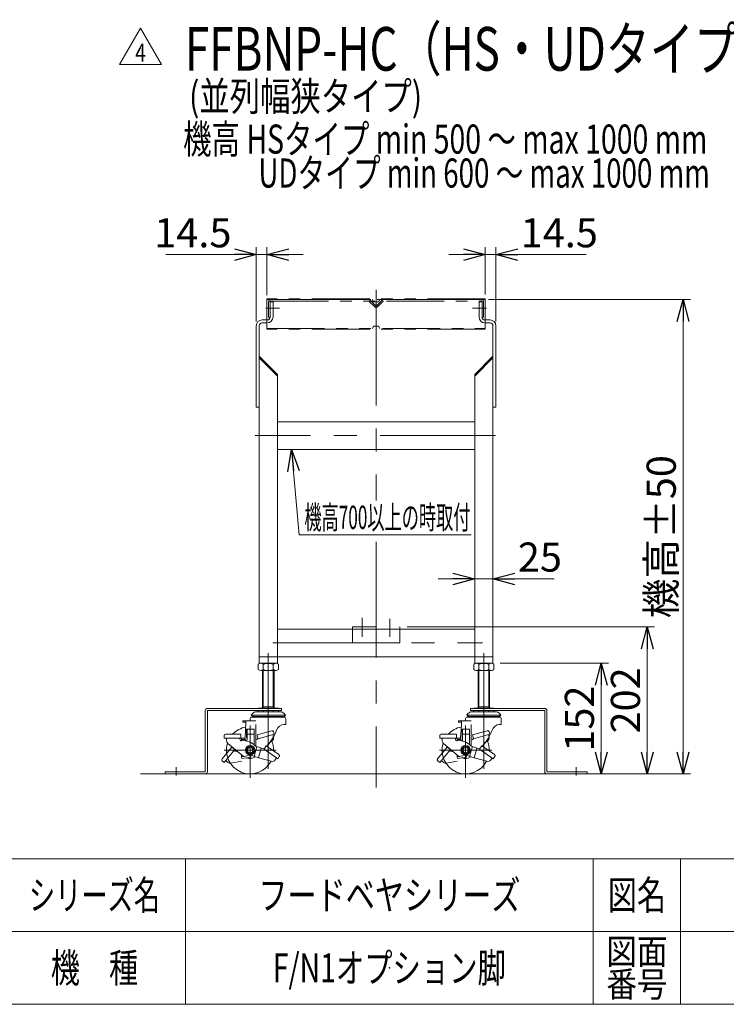
# Model space of a CAD drawing. Units: millimetres. Extents: x -1970 to 1970, y -1352 to 1351.
# Drawn here: x 72 to 1043, y -1329 to 25 of the extents above; entities that cross this region are included whole.
import ezdxf
from ezdxf.enums import TextEntityAlignment as Align

# ---------------------------------------------------------------- set-up
doc = ezdxf.new("R2010")
doc.units = ezdxf.units.MM
doc.header["$LTSCALE"] = 2.5
doc.header["$PDSIZE"] = 1
for name, pattern in [('CENTERX2', [101.6, 63.5, -12.7, 12.7, -12.7]), ('DIVIDE', [31.75, 12.7, -6.35, 0, -6.35, 0, -6.35]), ('PHANTOM', [63.5, 31.75, -6.35, 6.35, -6.35, 6.35, -6.35])]:
    doc.linetypes.add(name, pattern=pattern)
for name, color, linetype in [('3', 7, 'Continuous'), ('4', 7, 'Continuous'), ('5', 7, 'Continuous'), ('ZUWAKU', 7, 'Continuous'), ('購入品-仮Uボルト(M6)', 7, 'Continuous')]:
    doc.layers.add(name, color=color, linetype=linetype)
doc.styles.add('dcStyle0', font='txt.shx', dxfattribs={"width": 1.2, "bigfont": 'bigfont'})
doc.styles.add('dcStyle1', font='ＭＳ Ｐゴシック', dxfattribs={"width": 0.75})
doc.dimstyles.new('dc_Rotated', dxfattribs={"dimtxt": 40, "dimasz": 30.000019, "dimexe": 10, "dimexo": 10, "dimgap": 10, "dimtad": 3, "dimdsep": 46, "dimtxsty": 'dcStyle1', "dimblk1": 'OPEN30', "dimblk2": 'OPEN30', "dimsah": 1, "dimcen": 0.09, "dimclrd": 2, "dimclre": 2, "dimclrt": 2, "dimadec": 0, "dimazin": 2, "dimtfac": 1, "dimtdec": 4, "dimtmove": 0, "dimatfit": 3, "dimfxl": 1, "dimarcsym": 1})

# ---------------------------------------------------------------- blocks, each defined once
blk = doc.blocks.new('DC_GROUP_W_F_LEG_030_4_1')
at = {"layer": 'ZUWAKU', "color": 4, "linetype": 'Continuous', "lineweight": 13}
for p, q in [((1970, -1128.7), (-1970, -1128.7)), ((300, -1128.7), (300, -1328.7)), ((860, -1128.7), (860, -1328.7)), ((980, -1128.7), (980, -1328.7)), ((-1970, -1228.7), (1970, -1228.7))]:
    blk.add_line(p, q, dxfattribs=at)
at = {"layer": 'ZUWAKU', "color": 7, "linetype": 'Continuous', "lineweight": 13}
blk.add_line((-1970, -1328.7), (1970, -1328.7), dxfattribs=at)
at = {"layer": 'ZUWAKU', "color": 2, "style": 'dcStyle0'}
for s, height, width, p, p2 in [('シリーズ名', 40, 1.086207, (85, -1198.7), (265, -1198.7)), ('図名', 40, 1.272727, (880, -1198.7), (960, -1198.7)), ('図面', 35, 1.527273, (878, -1273.7), (962, -1273.7)), ('機\u3000種', 40, 1.235294, (115, -1298.7), (235, -1298.7)), ('番号', 35, 1.527273, (878, -1318.7), (962, -1318.7))]:
    blk.add_text(s, height=height, dxfattribs=dict(at, width=width)).set_placement(p, p2, align=Align.FIT)
blk = doc.blocks.new('DC_GROUP_W_F_LEG_030_4_2')
at = {"layer": 'ZUWAKU', "color": 2, "linetype": 'Continuous'}
for p in [(580, -1178.7), (580, -1278.7)]:
    blk.add_point(p, dxfattribs=at)
blk = doc.blocks.new('DC_GROUP_W_F_LEG_030_4_45')
at = {"color": 3, "linetype": 'CENTERX2', "lineweight": 13}
for p, q in [((542.7, -823.7), (542.7, -797.5)), ((580.7, -823.7), (580.7, -798.8))]:
    blk.add_line(p, q, dxfattribs=at)
at = {"color": 150, "linetype": 'DIVIDE', "lineweight": 13}
for p, q in [((529.2, -810), (594.2, -810)), ((529.2, -832), (529.2, -810)), ((594.2, -810), (594.2, -832)), ((594.2, -832), (529.2, -832))]:
    blk.add_line(p, q, dxfattribs=at)
blk = doc.blocks.new('_Open30')
at = {"color": 0, "linetype": 'ByBlock', "lineweight": -2}
for p, q in [((-1, 0.267949), (0, 0)), ((0, 0), (-1, -0.267949)), ((0, 0), (-1, 0))]:
    blk.add_line(p, q, dxfattribs=at)
blk = doc.blocks.new('DC_IMAGEDIMGROUP_3')
at = {"color": 2, "linetype": 'Continuous', "lineweight": 13}
for p, q in [((397.2, -390), (397.2, -288.2)), ((411.7, -354), (411.7, -288.2)), ((273.1, -298.2), (397.2, -298.2)), ((397.2, -298.2), (411.7, -298.2)), ((461.7, -298.2), (411.7, -298.2))]:
    blk.add_line(p, q, dxfattribs=at)
at = {"color": 2, "xscale": 30.00002807615286, "yscale": 29.99989368223643}
for p, rotation in [((397.2, -298.2), 360), ((411.7, -298.2), 180)]:
    blk.add_blockref('_Open30', p, dxfattribs=dict(at, rotation=rotation))
at = {"color": 2, "insert": (363.1, -288.2), "char_height": 40, "attachment_point": 9, "style": 'dcStyle1'}
blk.add_mtext('\\T1.00;14.5', dxfattribs=at)
blk = doc.blocks.new('DC_IMAGEDIMGROUP_4')
at = {"color": 2, "linetype": 'Continuous', "lineweight": 13}
for p, q in [((711.7, -353.2), (711.7, -288.2)), ((726.2, -390), (726.2, -288.2)), ((661.7, -298.2), (711.7, -298.2)), ((711.7, -298.2), (726.2, -298.2)), ((850.3, -298.2), (726.2, -298.2))]:
    blk.add_line(p, q, dxfattribs=at)
at = {"color": 2, "xscale": 30.00002807615286, "yscale": 29.99989368223643}
for p, rotation in [((711.7, -298.2), 360), ((726.2, -298.2), 180)]:
    blk.add_blockref('_Open30', p, dxfattribs=dict(at, rotation=rotation))
at = {"color": 2, "insert": (760.3, -288.2), "char_height": 40, "attachment_point": 7, "style": 'dcStyle1'}
blk.add_mtext('\\T1.00;14.5', dxfattribs=at)
blk = doc.blocks.new('DC_GROUP_W_F_LEG_030_4_47')
at = {"color": 140, "linetype": 'PHANTOM', "lineweight": 13}
for p, q in [((711.7, -359.2), (411.7, -359.2)), ((411.7, -359.2), (411.7, -400.5)), ((411.7, -360), (711.7, -360)), ((556.7, -360), (558.2, -363)), ((565.2, -363), (558.2, -363)), ((566.7, -360), (565.2, -363)), ((711.7, -359.2), (711.7, -400.5)), ((411.7, -399.7), (711.7, -399.7)), ((711.7, -400.5), (411.7, -400.5))]:
    blk.add_line(p, q, dxfattribs=at)
at = {"color": 91, "linetype": 'PHANTOM', "lineweight": 13}
for p, q in [((556.7, -399.7), (558.2, -396.7)), ((565.2, -396.7), (558.2, -396.7)), ((566.7, -399.7), (565.2, -396.7))]:
    blk.add_line(p, q, dxfattribs=at)
blk = doc.blocks.new('DC_GROUP_W_F_LEG_030_4_54')
at = {"color": 7, "linetype": 'Continuous', "lineweight": 13}
for p, q in [((420.2, -363), (416.2, -363)), ((416.2, -384), (416.2, -363)), ((420.2, -363), (420.2, -384)), ((412.2, -388), (405.2, -388)), ((412.2, -392), (405.2, -392)), ((397.2, -396), (397.2, -508)), ((401.2, -396), (401.2, -860)), ((401.2, -438), (426.2, -463)), ((401.2, -440.2), (426.2, -465.2)), ((426.2, -463), (426.2, -860)), ((397.2, -508), (401.2, -508)), ((426.2, -851), (401.2, -851)), ((426.2, -860), (401.2, -860))]:
    blk.add_line(p, q, dxfattribs=at)
at = {"color": 3, "linetype": 'CENTERX2', "lineweight": 13}
blk.add_line((410.2, -372), (429.2, -372), dxfattribs=at)
at = {"color": 7, "linetype": 'Continuous', "lineweight": 13}
for centre, radius, start, end in [((405.2, -396), 8, 90, 180), ((405.2, -396), 4, 90, 180), ((412.2, -384), 8, 270, 0), ((412.2, -384), 4, 270, 0)]:
    blk.add_arc(centre, radius, start, end, dxfattribs=at)
blk = doc.blocks.new('DC_GROUP_W_F_LEG_030_4_55')
at = {"color": 7, "linetype": 'Continuous', "lineweight": 13}
for p, q in [((703.2, -363), (707.2, -363)), ((703.2, -363), (703.2, -384)), ((707.2, -384), (707.2, -363)), ((711.2, -388), (718.2, -388)), ((711.2, -392), (718.2, -392)), ((722.2, -396), (722.2, -860)), ((726.2, -396), (726.2, -508)), ((722.2, -438), (697.2, -463)), ((722.2, -440.2), (697.2, -465.2)), ((697.2, -463), (697.2, -860)), ((726.2, -508), (722.2, -508)), ((697.2, -851), (722.2, -851)), ((697.2, -860), (722.2, -860))]:
    blk.add_line(p, q, dxfattribs=at)
at = {"color": 3, "linetype": 'CENTERX2', "lineweight": 13}
blk.add_line((713.2, -372), (694.2, -372), dxfattribs=at)
at = {"color": 7, "linetype": 'Continuous', "lineweight": 13}
for centre, radius, start, end in [((711.2, -384), 8, 180, 270), ((711.2, -384), 4, 180, 270), ((718.2, -396), 8, 0, 90), ((718.2, -396), 4, 360, 90)]:
    blk.add_arc(centre, radius, start, end, dxfattribs=at)
blk = doc.blocks.new('DC_GROUP_W_F_LEG_030_4_60')
at = {"color": 2, "linetype": 'Continuous', "lineweight": 13}
for p, q in [((209.5, -36.9), (238.3, 13.1)), ((238.3, 13.1), (267.2, -36.9)), ((267.2, -36.9), (209.5, -36.9))]:
    blk.add_line(p, q, dxfattribs=at)
at = {"color": 2, "style": 'dcStyle0', "width": 0.7}
blk.add_text('4', height=25, dxfattribs=at).set_placement((230.8, -33.2), (245.8, -33.2), align=Align.FIT)
blk = doc.blocks.new('DC_GROUP_W_F_LEG_030_4_49')
at = {"layer": '3', "color": 7, "linetype": 'Continuous', "lineweight": 13}
for p, q in [((399.9, -861.4), (399.9, -868.7)), ((424.1, -860), (403.3, -860)), ((406.8, -861.4), (406.8, -868.7)), ((420.6, -868.7), (420.6, -861.4)), ((427.6, -861.4), (427.6, -868.7)), ((424.1, -870), (403.3, -870))]:
    blk.add_line(p, q, dxfattribs=at)
for centre, radius, start, end in [((403.3, -865.1), 5.09, 47.1167, 132.8833), ((413.7, -878.4), 18.3, 67.7807, 112.2193), ((424.1, -865.1), 5.09, 47.1167, 132.8833), ((403.3, -864.9), 5.09, 227.1167, 312.8833), ((413.7, -851.7), 18.3, 247.7807, 292.2193), ((424.1, -864.9), 5.09, 227.1167, 312.8833)]:
    blk.add_arc(centre, radius, start, end, dxfattribs=at)
blk = doc.blocks.new('DC_GROUP_W_F_LEG_030_4_48')
at = {"layer": '3', "color": 3, "linetype": 'CENTERX2', "lineweight": 13}
for p, q in [((413.7, -846.2), (413.7, -1017.4)), ((388.7, -945.3), (388.7, -1017.4)), ((424.6, -979.5), (352.9, -979.5)), ((287.1, -1014.2), (287.1, -1002.6))]:
    blk.add_line(p, q, dxfattribs=at)
at = {"layer": '3', "color": 7, "linetype": 'Continuous', "lineweight": 13}
for p, q in [((405.7, -870), (405.7, -921.5)), ((421.7, -870), (421.7, -921.5))]:
    blk.add_line(p, q, dxfattribs=at)
at = {"layer": '3', "color": 3, "linetype": 'Continuous', "lineweight": 13}
for p, q in [((406.8, -870), (406.8, -919.6)), ((420.6, -870), (420.6, -919.6)), ((405.7, -919.6), (421.7, -919.6)), ((405.7, -921.5), (406.8, -919.6)), ((421.7, -921.5), (420.6, -919.6)), ((390.2, -931.3), (392.4, -928.7)), ((390.2, -931.3), (392.1, -932.9)), ((390.2, -931.3), (437.2, -931.3)), ((392.1, -932.9), (435.3, -932.9)), ((397, -926.7), (430.5, -926.7)), ((399.9, -921.5), (427.6, -921.5)), ((399.9, -921.5), (399.9, -922)), ((399.9, -925), (399.9, -926.7)), ((406.8, -921.5), (406.8, -922)), ((406.8, -925), (406.8, -926.7)), ((420.6, -921.5), (420.6, -922)), ((420.6, -925), (420.6, -926.7)), ((427.6, -921.5), (427.6, -922)), ((427.6, -925), (427.6, -926.7)), ((437.2, -931.3), (435, -928.7)), ((437.2, -931.3), (435.3, -932.9)), ((378.7, -939), (378.7, -941)), ((396.4, -939), (378.7, -939)), ((383, -941), (378.7, -941)), ((383, -941), (382.4, -953.3)), ((383, -941), (383, -939)), ((388.7, -939), (388.7, -936.3)), ((435.4, -934), (391, -934)), ((396.4, -944.3), (396.4, -973.8)), ((437.7, -944), (435.4, -944)), ((437.7, -936.3), (437.7, -944)), ((353.2, -959.2), (353.2, -962.7)), ((355.2, -957.2), (376.2, -957.2)), ((376.2, -957.2), (376.2, -962.7)), ((383.9, -950.5), (383.9, -962.5)), ((383.9, -950.5), (394.2, -950.5)), ((384.6, -950.5), (384.6, -964.7)), ((384.6, -957.5), (394.2, -957.5)), ((394.2, -950.5), (394.2, -971.8)), ((398.2, -958.4), (418.4, -952.8)), ((399.7, -963.7), (398.2, -958.4)), ((399.7, -963.7), (421.8, -957.5)), ((420.8, -961.3), (419.9, -958.1)), ((420.9, -954.2), (421.8, -957.5)), ((353.2, -962.7), (376.2, -962.7)), ((356.5, -966.5), (356.5, -962.7)), ((358.3, -970.3), (379, -987.7)), ((374.7, -964.5), (374.7, -962.7)), ((377.1, -962.7), (377.1, -966.4)), ((377.1, -962.7), (382.1, -962.7)), ((377.1, -964.7), (382.1, -964.7)), ((382.1, -962.7), (382.1, -964.7)), ((388.7, -973.8), (383.7, -976.7)), ((383.9, -962.5), (384.6, -962.5)), ((393.7, -976.7), (388.7, -973.8)), ((398, -974.4), (394.2, -987.9)), ((405.7, -977.2), (396.2, -973.8)), ((407.9, -978), (411, -973.5)), ((411, -973.5), (428.2, -985.5)), ((413.7, -970.5), (418.9, -966.7)), ((350.2, -991.3), (363.5, -975.1)), ((353.1, -996.3), (367.8, -978.5)), ((363.5, -975.1), (367.7, -978.6)), ((368.2, -980.8), (366.8, -979.7)), ((377.1, -988.7), (377.1, -986.1)), ((377.1, -988.7), (390.1, -986.4)), ((383.7, -976.7), (383.7, -982.4)), ((383.7, -982.4), (388.7, -985.3)), ((388.7, -985.3), (393.7, -982.4)), ((389.5, -986.5), (389.9, -988.8)), ((390.1, -986.4), (400.3, -990.1)), ((393.7, -982.4), (393.7, -976.7)), ((404.1, -976.6), (400.3, -990.1)), ((407.9, -978), (426.7, -991.2)), ((350.4, -994.1), (353.1, -996.3)), ((358.2, -996.2), (355.3, -993.8)), ((362.3, -997.2), (377.2, -994.4)), ((377.1, -988.7), (377.5, -991)), ((377.5, -991), (389.9, -988.8)), ((400.3, -990.1), (417.8, -994.7)), ((423.2, -992.8), (425.1, -990)), ((428.7, -988.3), (426.7, -991.2))]:
    blk.add_line(p, q, dxfattribs=at)
at = {"layer": '3', "color": 150, "linetype": 'Continuous', "lineweight": 13}
for p, q in [((327.1, -1008.5), (327.1, -925.5)), ((330.1, -925.5), (330.1, -1008.5)), ((330.6, -922), (431.9, -922)), ((431.9, -925), (330.6, -925)), ((431.9, -925), (431.9, -922)), ((326.6, -1009), (272.1, -1009)), ((272.1, -1009), (272.1, -1012)), ((326.6, -1012), (272.1, -1012))]:
    blk.add_line(p, q, dxfattribs=at)
at = {"layer": '3', "color": 3, "linetype": 'Continuous', "lineweight": 13}
for radius in [6.5, 5, 3.76]:
    blk.add_circle((388.7, -979.5), radius, dxfattribs=at)
at = {"layer": '3', "color": 150, "linetype": 'Continuous', "lineweight": 13}
for centre, radius, start, end in [((330.6, -925.5), 3.5, 90, 180), ((330.6, -925.5), 0.5, 90, 180), ((326.6, -1008.5), 0.5, 270, 0), ((326.6, -1008.5), 3.5, 270, 0)]:
    blk.add_arc(centre, radius, start, end, dxfattribs=at)
at = {"layer": '3', "color": 3, "linetype": 'Continuous', "lineweight": 13}
for centre, radius, start, end in [((397, -932.7), 6, 90, 138.7964), ((397, -932.4), 3.17, 190.397, 211.8407), ((398.2, -932.4), 3.17, 190.397, 211.8407), ((401.9, -932.4), 3.17, 190.397, 211.8407), ((407.3, -932.4), 3.17, 190.397, 211.8407), ((407.3, -932.4), 3.17, 328.1593, 349.603), ((413.7, -932.4), 3.17, 190.397, 211.8407), ((413.7, -932.4), 3.17, 328.1593, 349.603), ((420.1, -932.4), 3.17, 190.397, 211.8407), ((420.1, -932.4), 3.17, 328.1593, 349.603), ((425.6, -932.4), 3.17, 328.1593, 349.603), ((430.5, -932.7), 6, 41.2036, 90), ((429.2, -932.4), 3.17, 328.1593, 349.603), ((430.5, -932.4), 3.17, 328.1593, 349.603), ((391, -936.3), 2.3, 91.2457, 179.9995), ((401.9, -932.4), 3.17, 328.1593, 328.8441), ((436.4, -956), 12, 94.599, 159.3008), ((435.4, -936.3), 2.3, 0.0003, 90.0005), ((355.2, -959.2), 2, 90, 179.9996), ((388.7, -979.5), 32.5, 100.7064, 136.5825), ((252.5, -947), 130, 353.0584, 357.2307), ((359.7, -927), 70, 317.9184, 339.3012), ((419, -954.7), 2, 15.6263, 105.6257), ((388.7, -979.5), 32.5, 162.4973, 332.4321), ((361.5, -966.5), 5, 180.0008, 229.9995), ((376.7, -964.5), 2, 180.0002, 277.1054), ((379.7, -988.3), 22, 41.3151, 97.1051), ((383.4, -964.7), 1.25, 180, 0), ((396.3, -962.5), 3, 300.6246, 15.6252), ((359.7, -927), 70, 317.9187, 323.1575), ((388.7, -979.5), 32.5, 358.1176, 25.3274), ((416, -962.6), 5, 305.939, 15.6248), ((369.4, -979.3), 2, 230.6254, 310.4025), ((380.2, -986.1), 2, 229.9999, 279.9996), ((406.8, -974.4), 3, 249.9992, 324.9998), ((427.1, -987.2), 2, 325.0004, 55.0008), ((351.7, -992.6), 2, 140.6248, 230.6247), ((361.4, -992.3), 5, 230.6264, 280.6247), ((388.7, -979.5), 11.5, 244.2713, 308.5506), ((419.1, -989.9), 5, 255.3143, 324.9999)]:
    blk.add_arc(centre, radius, start, end, dxfattribs=at)
at = {"layer": '3', "linetype": 'Continuous'}
blk.add_blockref('DC_GROUP_W_F_LEG_030_4_49', (0, 0), dxfattribs=at)
blk = doc.blocks.new('DC_GROUP_W_F_LEG_030_4_51')
at = {"layer": '3', "color": 7, "linetype": 'Continuous', "lineweight": 13}
for p, q in [((695.9, -861.4), (695.9, -868.7)), ((720.1, -860), (699.3, -860)), ((702.8, -861.4), (702.8, -868.7)), ((716.6, -868.7), (716.6, -861.4)), ((723.6, -861.4), (723.6, -868.7)), ((720.1, -870), (699.3, -870))]:
    blk.add_line(p, q, dxfattribs=at)
for centre, radius, start, end in [((699.3, -865.1), 5.09, 47.1167, 132.8833), ((709.7, -878.4), 18.3, 67.7807, 112.2193), ((720.1, -865.1), 5.09, 47.1167, 132.8833), ((699.3, -864.9), 5.09, 227.1167, 312.8833), ((709.7, -851.7), 18.3, 247.7807, 292.2193), ((720.1, -864.9), 5.09, 227.1167, 312.8833)]:
    blk.add_arc(centre, radius, start, end, dxfattribs=at)
blk = doc.blocks.new('DC_GROUP_W_F_LEG_030_4_50')
at = {"layer": '3', "color": 3, "linetype": 'CENTERX2', "lineweight": 13}
for p, q in [((709.7, -846.2), (709.7, -1017.4)), ((684.7, -945.3), (684.7, -1017.4)), ((720.6, -979.5), (648.9, -979.5)), ((836.4, -1014.2), (836.4, -1002.6))]:
    blk.add_line(p, q, dxfattribs=at)
at = {"layer": '3', "color": 7, "linetype": 'Continuous', "lineweight": 13}
for p, q in [((701.7, -870), (701.7, -921.5)), ((717.7, -870), (717.7, -921.5))]:
    blk.add_line(p, q, dxfattribs=at)
at = {"layer": '3', "color": 3, "linetype": 'Continuous', "lineweight": 13}
for p, q in [((702.8, -870), (702.8, -919.6)), ((716.6, -870), (716.6, -919.6)), ((701.7, -919.6), (717.7, -919.6)), ((701.7, -921.5), (702.8, -919.6)), ((717.7, -921.5), (716.6, -919.6)), ((686.2, -931.3), (688.4, -928.7)), ((686.2, -931.3), (688.1, -932.9)), ((686.2, -931.3), (733.2, -931.3)), ((688.1, -932.9), (731.3, -932.9)), ((693, -926.7), (726.5, -926.7)), ((695.9, -921.5), (723.6, -921.5)), ((695.9, -921.5), (695.9, -922)), ((695.9, -925), (695.9, -926.7)), ((702.8, -921.5), (702.8, -922)), ((702.8, -925), (702.8, -926.7)), ((716.6, -921.5), (716.6, -922)), ((716.6, -925), (716.6, -926.7)), ((723.6, -921.5), (723.6, -922)), ((723.6, -925), (723.6, -926.7)), ((733.2, -931.3), (731, -928.7)), ((733.2, -931.3), (731.3, -932.9)), ((674.7, -939), (674.7, -941)), ((692.4, -939), (674.7, -939)), ((679, -941), (674.7, -941)), ((679, -941), (678.4, -953.3)), ((679, -941), (679, -939)), ((684.7, -939), (684.7, -936.3)), ((731.4, -934), (687, -934)), ((692.4, -944.3), (692.4, -973.8)), ((733.7, -944), (731.4, -944)), ((733.7, -936.3), (733.7, -944)), ((649.2, -959.2), (649.2, -962.7)), ((651.2, -957.2), (672.2, -957.2)), ((672.2, -957.2), (672.2, -962.7)), ((679.9, -950.5), (679.9, -962.5)), ((679.9, -950.5), (690.2, -950.5)), ((680.6, -950.5), (680.6, -964.7)), ((680.6, -957.5), (690.2, -957.5)), ((690.2, -950.5), (690.2, -971.8)), ((694.2, -958.4), (714.4, -952.8)), ((695.7, -963.7), (694.2, -958.4)), ((695.7, -963.7), (717.8, -957.5)), ((716.8, -961.3), (715.9, -958.1)), ((716.9, -954.2), (717.8, -957.5)), ((649.2, -962.7), (672.2, -962.7)), ((652.5, -966.5), (652.5, -962.7)), ((654.3, -970.3), (675, -987.7)), ((670.7, -964.5), (670.7, -962.7)), ((673.1, -962.7), (673.1, -966.4)), ((673.1, -962.7), (678.1, -962.7)), ((673.1, -964.7), (678.1, -964.7)), ((678.1, -962.7), (678.1, -964.7)), ((684.7, -973.8), (679.7, -976.7)), ((679.9, -962.5), (680.6, -962.5)), ((689.7, -976.7), (684.7, -973.8)), ((694, -974.4), (690.2, -987.9)), ((701.7, -977.2), (692.2, -973.8)), ((703.9, -978), (707, -973.5)), ((707, -973.5), (724.2, -985.5)), ((709.7, -970.5), (714.9, -966.7)), ((646.2, -991.3), (659.5, -975.1)), ((649.1, -996.3), (663.8, -978.5)), ((659.5, -975.1), (663.7, -978.6)), ((664.2, -980.8), (662.8, -979.7)), ((673.1, -988.7), (673.1, -986.1)), ((673.1, -988.7), (686.1, -986.4)), ((679.7, -976.7), (679.7, -982.4)), ((679.7, -982.4), (684.7, -985.3)), ((684.7, -985.3), (689.7, -982.4)), ((685.5, -986.5), (685.9, -988.8)), ((686.1, -986.4), (696.3, -990.1)), ((689.7, -982.4), (689.7, -976.7)), ((700.1, -976.6), (696.3, -990.1)), ((703.9, -978), (722.7, -991.2)), ((646.4, -994.1), (649.1, -996.3)), ((654.2, -996.2), (651.3, -993.8)), ((658.3, -997.2), (673.2, -994.4)), ((673.1, -988.7), (673.5, -991)), ((673.5, -991), (685.9, -988.8)), ((696.3, -990.1), (713.8, -994.7)), ((719.2, -992.8), (721.1, -990)), ((724.7, -988.3), (722.7, -991.2))]:
    blk.add_line(p, q, dxfattribs=at)
at = {"layer": '3', "color": 150, "linetype": 'Continuous', "lineweight": 13}
for p, q in [((691.6, -925), (691.6, -922)), ((792.9, -922), (691.6, -922)), ((691.6, -925), (792.9, -925)), ((793.4, -925.5), (793.4, -1008.5)), ((796.4, -1008.5), (796.4, -925.5)), ((796.9, -1009), (851.4, -1009)), ((796.9, -1012), (851.4, -1012)), ((851.4, -1009), (851.4, -1012))]:
    blk.add_line(p, q, dxfattribs=at)
at = {"layer": '3', "color": 3, "linetype": 'Continuous', "lineweight": 13}
for radius in [6.5, 5, 3.76]:
    blk.add_circle((684.7, -979.5), radius, dxfattribs=at)
for centre, radius, start, end in [((693, -932.7), 6, 90, 138.7964), ((693, -932.4), 3.17, 190.397, 211.8407), ((694.2, -932.4), 3.17, 190.397, 211.8407), ((697.9, -932.4), 3.17, 190.397, 211.8407), ((703.3, -932.4), 3.17, 190.397, 211.8407), ((703.3, -932.4), 3.17, 328.1593, 349.603), ((709.7, -932.4), 3.17, 190.397, 211.8407), ((709.7, -932.4), 3.17, 328.1593, 349.603), ((716.1, -932.4), 3.17, 190.397, 211.8407), ((716.1, -932.4), 3.17, 328.1593, 349.603), ((721.6, -932.4), 3.17, 328.1593, 349.603), ((726.5, -932.7), 6, 41.2036, 90), ((725.2, -932.4), 3.17, 328.1593, 349.603), ((726.5, -932.4), 3.17, 328.1593, 349.603), ((687, -936.3), 2.3, 91.2457, 179.9995), ((697.9, -932.4), 3.17, 328.1593, 328.8441), ((732.4, -956), 12, 94.599, 159.3008), ((731.4, -936.3), 2.3, 0.0003, 90.0005), ((651.2, -959.2), 2, 90, 179.9996), ((684.7, -979.5), 32.5, 100.7064, 136.5825), ((548.5, -947), 130, 353.0584, 357.2307), ((655.7, -927), 70, 317.9184, 339.3012), ((715, -954.7), 2, 15.6263, 105.6257), ((684.7, -979.5), 32.5, 162.4973, 332.4321), ((657.5, -966.5), 5, 180.0008, 229.9995), ((672.7, -964.5), 2, 180.0002, 277.1054), ((675.7, -988.3), 22, 41.3151, 97.1051), ((679.4, -964.7), 1.25, 180, 0), ((692.3, -962.5), 3, 300.6246, 15.6252), ((655.7, -927), 70, 317.9187, 323.1575), ((684.7, -979.5), 32.5, 358.1176, 25.3274), ((712, -962.6), 5, 305.939, 15.6248), ((665.4, -979.3), 2, 230.6254, 310.4025), ((676.2, -986.1), 2, 229.9999, 279.9996), ((702.8, -974.4), 3, 249.9992, 324.9998), ((723.1, -987.2), 2, 325.0004, 55.0008), ((647.7, -992.6), 2, 140.6248, 230.6247), ((657.4, -992.3), 5, 230.6264, 280.6247), ((684.7, -979.5), 11.5, 244.2713, 308.5506), ((715.1, -989.9), 5, 255.3143, 324.9999)]:
    blk.add_arc(centre, radius, start, end, dxfattribs=at)
at = {"layer": '3', "color": 150, "linetype": 'Continuous', "lineweight": 13}
for centre, radius, start, end in [((792.9, -925.5), 3.5, 0, 90), ((792.9, -925.5), 0.5, 0, 90), ((796.9, -1008.5), 3.5, 180, 270), ((796.9, -1008.5), 0.5, 180, 270)]:
    blk.add_arc(centre, radius, start, end, dxfattribs=at)
at = {"layer": '3', "linetype": 'Continuous'}
blk.add_blockref('DC_GROUP_W_F_LEG_030_4_51', (0, 0), dxfattribs=at)
blk = doc.blocks.new('DC_GROUP_W_F_LEG_030_4_58')
at = {"layer": '5', "color": 2, "linetype": 'Continuous', "lineweight": 13}
for p, q in [((456.2, -683.2), (445.6, -566)), ((692.5, -683.2), (456.2, -683.2))]:
    blk.add_line(p, q, dxfattribs=at)
at = {"layer": '5', "color": 2, "xscale": 30.00002807615286, "yscale": 29.99989368223643, "rotation": 95.19456242580864}
blk.add_blockref('_Open30', (445.6, -566), dxfattribs=at)
blk = doc.blocks.new('*D97')
at = {"layer": '購入品-仮Uボルト(M6)', "color": 2, "linetype": 'Continuous', "lineweight": 13}
for p, q in [((732.2, -860), (881, -860)), ((871, -1012), (871, -860)), ((890.1, -1012), (861, -1012))]:
    blk.add_line(p, q, dxfattribs=at)
at = {"layer": '購入品-仮Uボルト(M6)', "color": 2, "xscale": 30.00002807615286, "yscale": 29.99989368223643}
for p, rotation in [((871, -860), 90), ((871, -1012), 270)]:
    blk.add_blockref('_Open30', p, dxfattribs=dict(at, rotation=rotation))
at = {"layer": '購入品-仮Uボルト(M6)', "color": 2, "insert": (861, -936), "char_height": 40, "attachment_point": 8, "rotation": 90, "style": 'dcStyle1'}
blk.add_mtext('\\T1.00;152', dxfattribs=at)
blk = doc.blocks.new('*D98')
at = {"layer": '購入品-仮Uボルト(M6)', "color": 2, "linetype": 'Continuous', "lineweight": 13}
for p, q in [((604.2, -810), (944.2, -810)), ((934.2, -1012), (934.2, -810)), ((861.4, -1012), (944.2, -1012))]:
    blk.add_line(p, q, dxfattribs=at)
at = {"layer": '購入品-仮Uボルト(M6)', "color": 2, "xscale": 30.00002807615286, "yscale": 29.99989368223643}
for p, rotation in [((934.2, -810), 90), ((934.2, -1012), 270)]:
    blk.add_blockref('_Open30', p, dxfattribs=dict(at, rotation=rotation))
at = {"layer": '購入品-仮Uボルト(M6)', "color": 2, "insert": (924.2, -911), "char_height": 40, "attachment_point": 8, "rotation": 90, "style": 'dcStyle1'}
blk.add_mtext('\\T1.00;202', dxfattribs=at)
blk = doc.blocks.new('*D99')
at = {"layer": '購入品-仮Uボルト(M6)', "color": 2, "linetype": 'Continuous', "lineweight": 13}
for p, q in [((716.2, -360), (993.3, -360)), ((983.3, -1012), (983.3, -360)), ((910.1, -1012), (993.3, -1012))]:
    blk.add_line(p, q, dxfattribs=at)
at = {"layer": '購入品-仮Uボルト(M6)', "color": 2, "xscale": 30.00002807615286, "yscale": 29.99989368223643}
for p, rotation in [((983.3, -360), 90), ((983.3, -1012), 270)]:
    blk.add_blockref('_Open30', p, dxfattribs=dict(at, rotation=rotation))
at = {"layer": '購入品-仮Uボルト(M6)', "color": 2, "insert": (973.3, -686), "char_height": 40, "attachment_point": 8, "rotation": 90, "style": 'dcStyle1'}
blk.add_mtext('\\T1.00;機高±50', dxfattribs=at)
blk = doc.blocks.new('DC_IMAGEDIMGROUP_6')
at = {"layer": '購入品-仮Uボルト(M6)', "color": 2, "linetype": 'Continuous', "lineweight": 13}
for p, q in [((647.2, -744), (697.2, -744)), ((697.2, -744), (722.2, -744)), ((806.4, -744), (722.2, -744))]:
    blk.add_line(p, q, dxfattribs=at)
at = {"layer": '購入品-仮Uボルト(M6)', "color": 2, "xscale": 30.00002807615286, "yscale": 29.99989368223643}
for p, rotation in [((697.2, -744), 360), ((722.2, -744), 180)]:
    blk.add_blockref('_Open30', p, dxfattribs=dict(at, rotation=rotation))
at = {"layer": '購入品-仮Uボルト(M6)', "color": 2, "insert": (756.4, -734), "char_height": 40, "attachment_point": 7, "style": 'dcStyle1'}
blk.add_mtext('\\T1.00;25', dxfattribs=at)
blk = doc.blocks.new('DC_GROUP_W_F_LEG_030_4_56')
at = {"layer": '4', "color": 140, "linetype": 'PHANTOM', "lineweight": 13}
for p, q in [((414.2, -363), (414.2, -384)), ((416.2, -384), (416.2, -363)), ((706.2, -360), (417.2, -360)), ((417.2, -362), (706.2, -362)), ((559.9, -370.1), (552, -362.2)), ((561.4, -368.7), (553.4, -360.8)), ((570, -360.8), (562.1, -368.7)), ((571.4, -362.2), (563.5, -370.1)), ((707.2, -363), (707.2, -384)), ((709.2, -384), (709.2, -363)), ((414.2, -384), (416.2, -384)), ((707.2, -384), (709.2, -384))]:
    blk.add_line(p, q, dxfattribs=at)
at = {"layer": '4', "color": 3, "linetype": 'CENTERX2', "lineweight": 13}
for p, q in [((422.5, -372), (411.2, -372)), ((701, -372), (712.2, -372))]:
    blk.add_line(p, q, dxfattribs=at)
at = {"layer": '4', "color": 140, "linetype": 'PHANTOM', "lineweight": 13}
for centre, radius, start, end in [((417.2, -363), 3, 90, 180), ((417.2, -363), 1, 90, 180), ((551.7, -362.5), 2.5, 45, 90), ((551.7, -362.5), 0.5, 45, 90), ((571.7, -362.5), 2.5, 90, 135), ((571.7, -362.5), 0.5, 90, 135), ((706.2, -363), 3, 0, 90), ((706.2, -363), 1, 0, 90), ((561.7, -368.3), 2.5, 225, 315), ((561.7, -368.3), 0.5, 225, 315)]:
    blk.add_arc(centre, radius, start, end, dxfattribs=at)

msp = doc.modelspace()

# ---------------------------------------------------------------- linework, layer by layer
at = {"color": 3, "linetype": 'CENTERX2', "lineweight": 13}
for p, q in [((561.7073, -346.6888), (561.7073, -636.1466)), ((725.8875, -547.0393), (395.8875, -547.0393)), ((561.7073, -693.0631), (561.7073, -1030.5578)), ((419.7321, -832.0393), (707.7315, -832.0393))]:
    msp.add_line(p, q, dxfattribs=at)
at = {"color": 7, "linetype": 'Continuous', "lineweight": 13}
for p, q in [((697.2073, -528.0393), (426.2073, -528.0393)), ((426.2073, -566.0393), (697.2073, -566.0393)), ((426.2073, -813.0393), (697.2073, -813.0393)), ((426.2073, -851.0393), (697.2073, -851.0393))]:
    msp.add_line(p, q, dxfattribs=at)
at = {"color": 3, "linetype": 'Continuous', "lineweight": 13}
msp.add_line((238.3303, -1012.0393), (900.1054, -1012.0393), dxfattribs=at)

# ---------------------------------------------------------------- block references
at = {"linetype": 'Continuous'}
for name in ['DC_GROUP_W_F_LEG_030_4_60', 'DC_IMAGEDIMGROUP_3', 'DC_IMAGEDIMGROUP_4', 'DC_GROUP_W_F_LEG_030_4_54', 'DC_GROUP_W_F_LEG_030_4_47', 'DC_GROUP_W_F_LEG_030_4_55', 'DC_GROUP_W_F_LEG_030_4_45']:
    msp.add_blockref(name, (0, 0), dxfattribs=at)
at = {"layer": '3', "linetype": 'Continuous'}
for name in ['DC_GROUP_W_F_LEG_030_4_48', 'DC_GROUP_W_F_LEG_030_4_50']:
    msp.add_blockref(name, (0, 0), dxfattribs=at)
at = {"layer": '4', "linetype": 'Continuous'}
msp.add_blockref('DC_GROUP_W_F_LEG_030_4_56', (0, 0), dxfattribs=at)
at = {"layer": '5', "linetype": 'Continuous'}
msp.add_blockref('DC_GROUP_W_F_LEG_030_4_58', (0, 0), dxfattribs=at)
at = {"layer": 'ZUWAKU', "linetype": 'Continuous'}
for name in ['DC_GROUP_W_F_LEG_030_4_1', 'DC_GROUP_W_F_LEG_030_4_2']:
    msp.add_blockref(name, (0, 0), dxfattribs=at)
at = {"layer": '購入品-仮Uボルト(M6)', "linetype": 'Continuous'}
msp.add_blockref('DC_IMAGEDIMGROUP_6', (0, 0), dxfattribs=at)

# ---------------------------------------------------------------- texts
at = {"color": 2}
for s, height, style, width, p, p2 in [('FFBNP-HC（HS・UDタイプ)', 60, 'dcStyle1', 0.804243, (299.3009, -45.3933), (1079.0009, -45.3933)), ('機高 HSタイプ min 500 ～ max 1000 mm', 40, 'dcStyle1', 0.730779, (296.6924, -159.4368), (1016.6924, -159.4368)), ('UDタイプ min 600 ～ max 1000 mm', 40, 'dcStyle1', 0.726097, (400.1377, -206.0897), (1020.1377, -206.0897)), ('フードベヤシリーズ', 40, 'dcStyle0', 1.188679, (400, -1198.7192), (760, -1198.7192)), ('F/N1オプション脚', 40, 'dcStyle0', 0.898396, (420, -1298.7192), (740, -1298.7192))]:
    msp.add_text(s, height=height, dxfattribs=dict(at, style=style, width=width)).set_placement(p, p2, align=Align.FIT)
at = {"layer": '5', "color": 2, "style": 'dcStyle1', "width": 0.515625}
msp.add_text('機高700以上の時取付', height=32, dxfattribs=at).set_placement((463.3016, -675.3638), (691.3016, -675.3638), align=Align.FIT)
at = {"layer": '購入品-仮Uボルト(M6)', "color": 2, "style": 'dcStyle1', "width": 0.776634}
msp.add_text('(並列幅狭タイプ)', height=40, dxfattribs=at).set_placement((304.8986, -100.6538), (624.8986, -100.6538), align=Align.FIT)

# ---------------------------------------------------------------- dimensions: what is measured, and where the dimension line sits
at = {"layer": '購入品-仮Uボルト(M6)', "linetype": 'Continuous', "lineweight": 13}
dim = msp.add_linear_dim(base=(983.3253, -360.0393), p1=(900.1054, -1012.0393), p2=(706.2073, -360.0393), angle=90, text='機高±50', dimstyle='dc_Rotated', override={"dimtxt": 40, "dimasz": 30.000019, "dimexe": 10, "dimexo": 10, "dimgap": 10, "dimtad": 3, "dimtih": 0, "dimtoh": 0, "dimdec": 3, "dimlfac": 1, "dimzin": 8, "dimtxsty": 'dcStyle1', "dimblk1": 'Open30', "dimblk2": 'Open30', "dimsah": 1, "dimclrd": 2, "dimclre": 2, "dimclrt": 2, "dimazin": 2, "dimtofl": 1, "dimtolj": 0, "dimtzin": 8, "dimarcsym": 1}, dxfattribs=at)
dim.commit()
dim.dimension.update_dxf_attribs({"geometry": '*D99', "text_midpoint": (983.3253, -686.0393), "dimtype": 160})
for base, p1, p2, picture, middle in [((934.1843, -810.0393), (851.3637, -1012.0393), (594.2073, -810.0393), '*D98', (934.1843, -911.0393)), ((871.0475, -860.0393), (900.1054, -1012.0393), (722.2073, -860.0393), '*D97', (871.0475, -936.0393))]:
    dim = msp.add_linear_dim(base=base, p1=p1, p2=p2, angle=90, dimstyle='dc_Rotated', override={"dimtxt": 40, "dimasz": 30.000019, "dimexe": 10, "dimexo": 10, "dimgap": 10, "dimtad": 3, "dimtih": 0, "dimtoh": 0, "dimdec": 3, "dimlfac": 1, "dimzin": 8, "dimtxsty": 'dcStyle1', "dimblk1": 'Open30', "dimblk2": 'Open30', "dimsah": 1, "dimclrd": 2, "dimclre": 2, "dimclrt": 2, "dimazin": 2, "dimtofl": 1, "dimtolj": 0, "dimtzin": 8, "dimarcsym": 1}, dxfattribs=at)
    dim.commit()
    dim.dimension.update_dxf_attribs({"geometry": picture, "text_midpoint": middle, "dimtype": 160})

doc.saveas('drawing.dxf')
